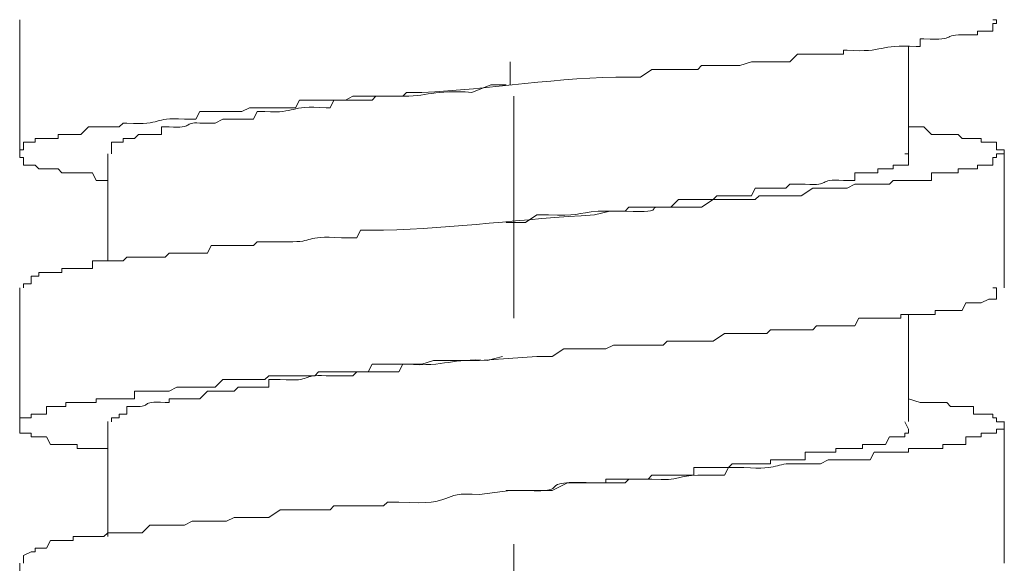
# Model space of a CAD drawing. Units: millimetres. Extents: x 0 to 250, y -250 to 0.
# Drawn here: x 205 to 210, y -161 to -158 of the extents above; entities that cross this region are included whole.
import ezdxf

# ---------------------------------------------------------------- set-up
doc = ezdxf.new("R2010")
doc.units = ezdxf.units.MM
doc.header["$MEASUREMENT"] = 0
doc.layers.add('Layer 1', color=7, linetype='Continuous', lineweight=0)

# ---------------------------------------------------------------- blocks, each defined once
blk = doc.blocks.new('Block_0')
at = {"layer": 'Layer 1', "color": 18, "lineweight": 18, "true_color": 0x000000}
for p, q in [((205.042, -158.3434), (205.042, -159.0498)), ((209.7242, -159.0498), (209.7242, -158.4847)), ((207.6253, -158.6865), (207.6253, -158.5654)), ((207.6455, -158.7471), (207.6455, -159.9176)), ((205.5062, -159.0498), (205.5062, -159.6149)), ((210.2288, -159.7562), (210.2288, -159.0498)), ((205.042, -159.7562), (205.042, -160.4625)), ((209.7242, -160.4625), (209.7242, -159.8974)), ((205.5062, -160.4625), (205.5062, -161.068)), ((210.2288, -161.2093), (210.2288, -160.4625)), ((207.6455, -161.1084), (207.6455, -162.2991)), ((205.042, -161.2093), (205.042, -161.9156))]:
    blk.add_line(p, q, dxfattribs=at)
for points, knots in [([(205.5061, -159.1911), (205.5061, -159.1911), (205.4455, -159.1911), (205.4455, -159.1911), (205.4455, -159.1911), (205.4254, -159.1507), (205.4254, -159.1507), (205.4254, -159.1507), (205.2639, -159.1507), (205.2639, -159.1507), (205.2639, -159.1507), (205.2437, -159.1305), (205.2437, -159.1305), (205.2437, -159.1305), (205.1428, -159.1305), (205.1428, -159.1305), (205.1428, -159.1305), (205.1226, -159.1104), (205.1226, -159.1104), (205.1226, -159.1104), (205.0621, -159.1104), (205.0621, -159.1104), (205.0621, -159.1104), (205.0621, -159.07), (205.0621, -159.07), (205.0621, -159.07), (205.0419, -159.07), (205.0419, -159.07), (205.0419, -159.07), (205.0419, -159.0296), (205.0419, -159.0296), (205.0419, -159.0296), (205.0621, -159.0296), (205.0621, -159.0296), (205.0621, -159.0296), (205.0621, -158.9893), (205.0621, -158.9893), (205.0621, -158.9893), (205.1226, -158.9893), (205.1226, -158.9893), (205.1226, -158.9893), (205.1226, -158.9691), (205.1226, -158.9691), (205.1226, -158.9691), (205.2437, -158.9691), (205.2437, -158.9691), (205.2437, -158.9691), (205.2437, -158.9489), (205.2437, -158.9489), (205.2437, -158.9489), (205.3648, -158.9489), (205.3648, -158.9489), (205.3648, -158.9489), (205.4052, -158.9085), (205.4052, -158.9085), (205.4052, -158.9085), (205.5666, -158.9085), (205.5666, -158.9085), (205.5666, -158.9085), (205.5868, -158.8884), (205.5868, -158.8884), (205.5868, -158.8884), (205.607, -158.8884), (205.607, -158.8884), (205.8038, -158.9005), (205.7328, -158.8571), (205.9097, -158.8682), (205.9097, -158.8682), (205.9703, -158.8682), (205.9703, -158.8682), (205.9703, -158.8682), (205.9905, -158.8278), (205.9905, -158.8278), (205.9905, -158.8278), (206.2125, -158.8278), (206.2125, -158.8278), (206.2125, -158.8278), (206.2528, -158.8076), (206.2528, -158.8076), (206.3066, -158.8076), (206.3605, -158.8076), (206.4143, -158.8076), (206.4143, -158.8076), (206.495, -158.8076), (206.495, -158.8076), (206.495, -158.8076), (206.5152, -158.7673), (206.5152, -158.7673), (206.5152, -158.7673), (206.7574, -158.7673), (206.7574, -158.7673), (206.7574, -158.7673), (206.7977, -158.7471), (206.7977, -158.7471), (206.7977, -158.7471), (207.0601, -158.7471), (207.0601, -158.7471), (207.0601, -158.7471), (207.0803, -158.7269), (207.0803, -158.7269), (207.0803, -158.7269), (207.161, -158.7269), (207.161, -158.7269), (207.5226, -158.7121), (207.8832, -158.6448), (208.2508, -158.6462), (208.2508, -158.6462), (208.3114, -158.6462), (208.3114, -158.6462), (208.3114, -158.6462), (208.3719, -158.6058), (208.3719, -158.6058), (208.3719, -158.6058), (208.6141, -158.6058), (208.6141, -158.6058), (208.6141, -158.6058), (208.6343, -158.5856), (208.6343, -158.5856), (208.6343, -158.5856), (208.8361, -158.5856), (208.8361, -158.5856), (208.8361, -158.5856), (208.8967, -158.5655), (208.8967, -158.5655), (208.8967, -158.5655), (209.0985, -158.5655), (209.0985, -158.5655), (209.0985, -158.5655), (209.1389, -158.5251), (209.1389, -158.5251), (209.1389, -158.5251), (209.381, -158.5251), (209.381, -158.5251), (209.381, -158.5251), (209.381, -158.5049), (209.381, -158.5049), (209.381, -158.5049), (209.4012, -158.5049), (209.4012, -158.5049), (209.5993, -158.5177), (209.5664, -158.4719), (209.7645, -158.4847), (209.7645, -158.4847), (209.7847, -158.4847), (209.7847, -158.4847), (209.7847, -158.4847), (209.7847, -158.4444), (209.7847, -158.4444), (209.7847, -158.4444), (209.8049, -158.4444), (209.8049, -158.4444), (209.9986, -158.4558), (209.8728, -158.4141), (210.0672, -158.4242), (210.0672, -158.4242), (210.0874, -158.4242), (210.0874, -158.4242), (210.0874, -158.4242), (210.0874, -158.404), (210.0874, -158.404), (210.0874, -158.404), (210.1681, -158.404), (210.1681, -158.404), (210.1681, -158.404), (210.1681, -158.3636), (210.1681, -158.3636), (210.1681, -158.3636), (210.1883, -158.3636), (210.1883, -158.3636), (210.1883, -158.3636), (210.1883, -158.3434), (210.1883, -158.3434), (210.1883, -158.3434), (210.1681, -158.3434), (210.1681, -158.3434)], [0, 0, 0, 0, 1, 1, 1, 2, 2, 2, 3, 3, 3, 4, 4, 4, 5, 5, 5, 6, 6, 6, 7, 7, 7, 8, 8, 8, 9, 9, 9, 10, 10, 10, 11, 11, 11, 12, 12, 12, 13, 13, 13, 14, 14, 14, 15, 15, 15, 16, 16, 16, 17, 17, 17, 18, 18, 18, 19, 19, 19, 20, 20, 20, 21, 21, 21, 22, 22, 22, 23, 23, 23, 24, 24, 24, 25, 25, 25, 26, 26, 26, 27, 27, 27, 28, 28, 28, 29, 29, 29, 30, 30, 30, 31, 31, 31, 32, 32, 32, 33, 33, 33, 34, 34, 34, 35, 35, 35, 36, 36, 36, 37, 37, 37, 38, 38, 38, 39, 39, 39, 40, 40, 40, 41, 41, 41, 42, 42, 42, 43, 43, 43, 44, 44, 44, 45, 45, 45, 46, 46, 46, 47, 47, 47, 48, 48, 48, 49, 49, 49, 50, 50, 50, 51, 51, 51, 52, 52, 52, 53, 53, 53, 54, 54, 54, 55, 55, 55, 56, 56, 56, 57, 57, 57, 58, 58, 58, 58]), ([(205.5263, -159.0498), (205.5263, -159.0498), (205.5263, -158.9893), (205.5263, -158.9893), (205.5263, -158.9893), (205.5868, -158.9893), (205.5868, -158.9893), (205.5868, -158.9893), (205.5868, -158.9691), (205.5868, -158.9691), (205.5868, -158.9691), (205.6474, -158.9691), (205.6474, -158.9691), (205.6474, -158.9691), (205.6675, -158.9489), (205.6675, -158.9489), (205.6675, -158.9489), (205.7886, -158.9489), (205.7886, -158.9489), (205.7886, -158.9489), (205.7886, -158.9085), (205.7886, -158.9085), (205.7886, -158.9085), (205.829, -158.9085), (205.829, -158.9085), (205.9639, -158.918), (205.9, -158.8826), (205.9905, -158.8884), (205.9905, -158.8884), (206.0712, -158.8884), (206.0712, -158.8884), (206.0712, -158.8884), (206.1115, -158.8682), (206.1115, -158.8682), (206.1115, -158.8682), (206.273, -158.8682), (206.273, -158.8682), (206.273, -158.8682), (206.2932, -158.8278), (206.2932, -158.8278), (206.2932, -158.8278), (206.3335, -158.8278), (206.3335, -158.8278), (206.5061, -158.8379), (206.454, -158.7938), (206.6565, -158.8076), (206.6565, -158.8076), (206.6766, -158.8076), (206.6766, -158.8076), (206.6766, -158.8076), (206.6968, -158.7673), (206.6968, -158.7673), (206.6968, -158.7673), (206.8986, -158.7673), (206.8986, -158.7673), (206.8986, -158.7673), (206.9188, -158.7471), (206.9188, -158.7471), (206.9188, -158.7471), (207.0399, -158.7471), (207.0399, -158.7471), (207.1906, -158.7508), (207.2239, -158.7108), (207.4234, -158.7269), (207.4234, -158.7269), (207.5243, -158.6865), (207.5243, -158.6865), (207.5243, -158.6865), (207.605, -158.6865), (207.605, -158.6865)], [0, 0, 0, 0, 1, 1, 1, 2, 2, 2, 3, 3, 3, 4, 4, 4, 5, 5, 5, 6, 6, 6, 7, 7, 7, 8, 8, 8, 9, 9, 9, 10, 10, 10, 11, 11, 11, 12, 12, 12, 13, 13, 13, 14, 14, 14, 15, 15, 15, 16, 16, 16, 17, 17, 17, 18, 18, 18, 19, 19, 19, 20, 20, 20, 21, 21, 21, 22, 22, 22, 23, 23, 23, 23]), ([(209.7241, -158.9085), (209.7241, -158.9085), (209.8049, -158.9085), (209.8049, -158.9085), (209.8049, -158.9085), (209.8452, -158.9489), (209.8452, -158.9489), (209.8452, -158.9489), (209.9865, -158.9489), (209.9865, -158.9489), (209.9865, -158.9489), (210.0067, -158.9691), (210.0067, -158.9691), (210.0067, -158.9691), (210.1076, -158.9691), (210.1076, -158.9691), (210.1076, -158.9691), (210.1076, -158.9893), (210.1076, -158.9893), (210.1076, -158.9893), (210.1883, -158.9893), (210.1883, -158.9893), (210.1883, -158.9893), (210.1883, -159.0296), (210.1883, -159.0296), (210.1883, -159.0296), (210.2287, -159.0296), (210.2287, -159.0296), (210.2287, -159.0296), (210.2287, -159.0498), (210.2287, -159.0498), (210.2287, -159.0498), (210.1883, -159.0498), (210.1883, -159.0498), (210.1883, -159.0498), (210.1883, -159.07), (210.1883, -159.07), (210.1883, -159.07), (210.1681, -159.07), (210.1681, -159.07), (210.1681, -159.07), (210.1681, -159.1104), (210.1681, -159.1104), (210.1681, -159.1104), (210.0874, -159.1104), (210.0874, -159.1104), (210.0874, -159.1104), (210.0874, -159.1305), (210.0874, -159.1305), (210.0874, -159.1305), (209.9865, -159.1305), (209.9865, -159.1305), (209.9865, -159.1305), (209.9865, -159.1507), (209.9865, -159.1507), (209.9865, -159.1507), (209.8452, -159.1507), (209.8452, -159.1507), (209.8452, -159.1507), (209.8452, -159.1911), (209.8452, -159.1911), (209.8452, -159.1911), (209.6434, -159.1911), (209.6434, -159.1911), (209.6434, -159.1911), (209.6232, -159.2113), (209.6232, -159.2113), (209.6232, -159.2113), (209.4416, -159.2113), (209.4416, -159.2113), (209.4416, -159.2113), (209.4012, -159.2315), (209.4012, -159.2315), (209.4012, -159.2315), (209.2196, -159.2315), (209.2196, -159.2315), (209.2196, -159.2315), (209.159, -159.2718), (209.159, -159.2718), (209.159, -159.2718), (208.937, -159.2718), (208.937, -159.2718), (208.937, -159.2718), (208.9168, -159.292), (208.9168, -159.292), (208.9168, -159.292), (208.6948, -159.292), (208.6948, -159.292), (208.6948, -159.292), (208.6343, -159.3324), (208.6343, -159.3324), (208.6343, -159.3324), (208.4527, -159.3324), (208.4527, -159.3324), (208.3033, -159.3243), (208.4836, -159.365), (208.2307, -159.3525), (208.2307, -159.3525), (208.1499, -159.3525), (208.1499, -159.3525), (208.1499, -159.3525), (208.0692, -159.3727), (208.0692, -159.3727), (207.7002, -159.3922), (207.3312, -159.4434), (206.9592, -159.4535), (206.9592, -159.4535), (206.8381, -159.4535), (206.8381, -159.4535), (206.8381, -159.4535), (206.8179, -159.4938), (206.8179, -159.4938), (206.8179, -159.4938), (206.7372, -159.4938), (206.7372, -159.4938), (206.53, -159.4797), (206.604, -159.5174), (206.4546, -159.514), (206.4546, -159.514), (206.2932, -159.514), (206.2932, -159.514), (206.2932, -159.514), (206.273, -159.5342), (206.273, -159.5342), (206.273, -159.5342), (206.051, -159.5342), (206.051, -159.5342), (206.051, -159.5342), (206.0308, -159.5745), (206.0308, -159.5745), (206.0308, -159.5745), (205.829, -159.5745), (205.829, -159.5745), (205.829, -159.5745), (205.8088, -159.5947), (205.8088, -159.5947), (205.8088, -159.5947), (205.607, -159.5947), (205.607, -159.5947), (205.607, -159.5947), (205.5868, -159.6149), (205.5868, -159.6149), (205.5868, -159.6149), (205.4254, -159.6149), (205.4254, -159.6149), (205.4254, -159.6149), (205.4254, -159.6553), (205.4254, -159.6553), (205.4254, -159.6553), (205.2639, -159.6553), (205.2639, -159.6553), (205.2639, -159.6553), (205.2639, -159.6755), (205.2639, -159.6755), (205.2639, -159.6755), (205.1428, -159.6755), (205.1428, -159.6755), (205.1428, -159.6755), (205.1428, -159.6956), (205.1428, -159.6956), (205.1428, -159.6956), (205.1024, -159.6956), (205.1024, -159.6956), (205.1024, -159.6956), (205.1024, -159.736), (205.1024, -159.736), (205.1024, -159.736), (205.0621, -159.736), (205.0621, -159.736), (205.0621, -159.736), (205.0621, -159.7562), (205.0621, -159.7562)], [0, 0, 0, 0, 1, 1, 1, 2, 2, 2, 3, 3, 3, 4, 4, 4, 5, 5, 5, 6, 6, 6, 7, 7, 7, 8, 8, 8, 9, 9, 9, 10, 10, 10, 11, 11, 11, 12, 12, 12, 13, 13, 13, 14, 14, 14, 15, 15, 15, 16, 16, 16, 17, 17, 17, 18, 18, 18, 19, 19, 19, 20, 20, 20, 21, 21, 21, 22, 22, 22, 23, 23, 23, 24, 24, 24, 25, 25, 25, 26, 26, 26, 27, 27, 27, 28, 28, 28, 29, 29, 29, 30, 30, 30, 31, 31, 31, 32, 32, 32, 33, 33, 33, 34, 34, 34, 35, 35, 35, 36, 36, 36, 37, 37, 37, 38, 38, 38, 39, 39, 39, 40, 40, 40, 41, 41, 41, 42, 42, 42, 43, 43, 43, 44, 44, 44, 45, 45, 45, 46, 46, 46, 47, 47, 47, 48, 48, 48, 49, 49, 49, 50, 50, 50, 51, 51, 51, 52, 52, 52, 53, 53, 53, 54, 54, 54, 55, 55, 55, 56, 56, 56, 57, 57, 57, 57]), ([(207.6051, -159.4131), (207.6051, -159.4131), (207.706, -159.4131), (207.706, -159.4131), (207.706, -159.4131), (207.7666, -159.3727), (207.7666, -159.3727), (207.7666, -159.3727), (207.8271, -159.3727), (207.8271, -159.3727), (207.9721, -159.3811), (207.9798, -159.3636), (208.0895, -159.3525), (208.0895, -159.3525), (208.2307, -159.3525), (208.2307, -159.3525), (208.2307, -159.3525), (208.2509, -159.3324), (208.2509, -159.3324), (208.2509, -159.3324), (208.4729, -159.3324), (208.4729, -159.3324), (208.4729, -159.3324), (208.5133, -159.292), (208.5133, -159.292), (208.5133, -159.292), (208.6949, -159.292), (208.6949, -159.292), (208.6949, -159.292), (208.7151, -159.2718), (208.7151, -159.2718), (208.7151, -159.2718), (208.8967, -159.2718), (208.8967, -159.2718), (208.8967, -159.2718), (208.9169, -159.2315), (208.9169, -159.2315), (208.9169, -159.2315), (209.0784, -159.2315), (209.0784, -159.2315), (209.0784, -159.2315), (209.0986, -159.2113), (209.0986, -159.2113), (209.0986, -159.2113), (209.1793, -159.2113), (209.1793, -159.2113), (209.3226, -159.2207), (209.2378, -159.1817), (209.3811, -159.1911), (209.3811, -159.1911), (209.4417, -159.1911), (209.4417, -159.1911), (209.4417, -159.1911), (209.4417, -159.1507), (209.4417, -159.1507), (209.4417, -159.1507), (209.5628, -159.1507), (209.5628, -159.1507), (209.5628, -159.1507), (209.5628, -159.1305), (209.5628, -159.1305), (209.5628, -159.1305), (209.6435, -159.1305), (209.6435, -159.1305), (209.6435, -159.1305), (209.6435, -159.1104), (209.6435, -159.1104), (209.6435, -159.1104), (209.7242, -159.1104), (209.7242, -159.1104), (209.7242, -159.1104), (209.7242, -159.0498), (209.7242, -159.0498), (209.7242, -159.0498), (209.704, -159.0498), (209.704, -159.0498)], [0, 0, 0, 0, 1, 1, 1, 2, 2, 2, 3, 3, 3, 4, 4, 4, 5, 5, 5, 6, 6, 6, 7, 7, 7, 8, 8, 8, 9, 9, 9, 10, 10, 10, 11, 11, 11, 12, 12, 12, 13, 13, 13, 14, 14, 14, 15, 15, 15, 16, 16, 16, 17, 17, 17, 18, 18, 18, 19, 19, 19, 20, 20, 20, 21, 21, 21, 22, 22, 22, 23, 23, 23, 24, 24, 24, 25, 25, 25, 25]), ([(205.5061, -160.6038), (205.5061, -160.6038), (205.3446, -160.6038), (205.3446, -160.6038), (205.3446, -160.6038), (205.3446, -160.5837), (205.3446, -160.5837), (205.3446, -160.5837), (205.2034, -160.5837), (205.2034, -160.5837), (205.2034, -160.5837), (205.1832, -160.5433), (205.1832, -160.5433), (205.1832, -160.5433), (205.1024, -160.5433), (205.1024, -160.5433), (205.1024, -160.5433), (205.1024, -160.5231), (205.1024, -160.5231), (205.1024, -160.5231), (205.0419, -160.5231), (205.0419, -160.5231), (205.0419, -160.5231), (205.0419, -160.4424), (205.0419, -160.4424), (205.0419, -160.4424), (205.1024, -160.4424), (205.1024, -160.4424), (205.1024, -160.4424), (205.1024, -160.4222), (205.1024, -160.4222), (205.1024, -160.4222), (205.1832, -160.4222), (205.1832, -160.4222), (205.1832, -160.4222), (205.1832, -160.3818), (205.1832, -160.3818), (205.1832, -160.3818), (205.2841, -160.3818), (205.2841, -160.3818), (205.2841, -160.3818), (205.2841, -160.3617), (205.2841, -160.3617), (205.2841, -160.3617), (205.4455, -160.3617), (205.4455, -160.3617), (205.4455, -160.3617), (205.4455, -160.3415), (205.4455, -160.3415), (205.4455, -160.3415), (205.4859, -160.3415), (205.4859, -160.3415), (205.5263, -160.3415), (205.5666, -160.3415), (205.607, -160.3415), (205.607, -160.3415), (205.6474, -160.3415), (205.6474, -160.3415), (205.6474, -160.3415), (205.6474, -160.3011), (205.6474, -160.3011), (205.6474, -160.3011), (205.829, -160.3011), (205.829, -160.3011), (205.829, -160.3011), (205.8694, -160.2809), (205.8694, -160.2809), (205.8694, -160.2809), (206.0712, -160.2809), (206.0712, -160.2809), (206.0712, -160.2809), (206.1115, -160.2406), (206.1115, -160.2406), (206.1115, -160.2406), (206.3335, -160.2406), (206.3335, -160.2406), (206.3335, -160.2406), (206.3537, -160.2204), (206.3537, -160.2204), (206.3537, -160.2204), (206.5959, -160.2204), (206.5959, -160.2204), (206.5959, -160.2204), (206.6161, -160.2002), (206.6161, -160.2002), (206.6161, -160.2002), (206.8785, -160.2002), (206.8785, -160.2002), (206.8785, -160.2002), (206.8986, -160.1598), (206.8986, -160.1598), (206.8986, -160.1598), (207.161, -160.1598), (207.161, -160.1598), (207.161, -160.1598), (207.2216, -160.1396), (207.2216, -160.1396), (207.2216, -160.1396), (207.4637, -160.1396), (207.4637, -160.1396), (207.4637, -160.1396), (207.7665, -160.1195), (207.7665, -160.1195), (207.7665, -160.1195), (207.8472, -160.1195), (207.8472, -160.1195), (207.8472, -160.1195), (207.9077, -160.0791), (207.9077, -160.0791), (207.9077, -160.0791), (208.1297, -160.0791), (208.1297, -160.0791), (208.1297, -160.0791), (208.1701, -160.0589), (208.1701, -160.0589), (208.1701, -160.0589), (208.4325, -160.0589), (208.4325, -160.0589), (208.4325, -160.0589), (208.4527, -160.0387), (208.4527, -160.0387), (208.4527, -160.0387), (208.6948, -160.0387), (208.6948, -160.0387), (208.6948, -160.0387), (208.7554, -159.9984), (208.7554, -159.9984), (208.7554, -159.9984), (208.9774, -159.9984), (208.9774, -159.9984), (208.9774, -159.9984), (208.9976, -159.9782), (208.9976, -159.9782), (208.9976, -159.9782), (209.2196, -159.9782), (209.2196, -159.9782), (209.2196, -159.9782), (209.2398, -159.958), (209.2398, -159.958), (209.2398, -159.958), (209.4416, -159.958), (209.4416, -159.958), (209.4416, -159.958), (209.4618, -159.9176), (209.4618, -159.9176), (209.4618, -159.9176), (209.4819, -159.9176), (209.4819, -159.9176), (209.5358, -159.9176), (209.5896, -159.9176), (209.6434, -159.9176), (209.6434, -159.9176), (209.6838, -159.9176), (209.6838, -159.9176), (209.6838, -159.9176), (209.6838, -159.8975), (209.6838, -159.8975), (209.6838, -159.8975), (209.704, -159.8975), (209.704, -159.8975), (209.751, -159.8975), (209.7981, -159.8975), (209.8452, -159.8975), (209.8452, -159.8975), (209.8654, -159.8975), (209.8654, -159.8975), (209.8654, -159.8975), (209.8654, -159.8773), (209.8654, -159.8773), (209.8654, -159.8773), (210.0067, -159.8773), (210.0067, -159.8773), (210.0067, -159.8773), (210.0269, -159.8369), (210.0269, -159.8369), (210.0269, -159.8369), (210.1076, -159.8369), (210.1076, -159.8369), (210.1076, -159.8369), (210.148, -159.8167), (210.148, -159.8167), (210.148, -159.8167), (210.1883, -159.8167), (210.1883, -159.8167), (210.1883, -159.8167), (210.1883, -159.7562), (210.1883, -159.7562), (210.1883, -159.7562), (210.1681, -159.7562), (210.1681, -159.7562)], [0, 0, 0, 0, 1, 1, 1, 2, 2, 2, 3, 3, 3, 4, 4, 4, 5, 5, 5, 6, 6, 6, 7, 7, 7, 8, 8, 8, 9, 9, 9, 10, 10, 10, 11, 11, 11, 12, 12, 12, 13, 13, 13, 14, 14, 14, 15, 15, 15, 16, 16, 16, 17, 17, 17, 18, 18, 18, 19, 19, 19, 20, 20, 20, 21, 21, 21, 22, 22, 22, 23, 23, 23, 24, 24, 24, 25, 25, 25, 26, 26, 26, 27, 27, 27, 28, 28, 28, 29, 29, 29, 30, 30, 30, 31, 31, 31, 32, 32, 32, 33, 33, 33, 34, 34, 34, 35, 35, 35, 36, 36, 36, 37, 37, 37, 38, 38, 38, 39, 39, 39, 40, 40, 40, 41, 41, 41, 42, 42, 42, 43, 43, 43, 44, 44, 44, 45, 45, 45, 46, 46, 46, 47, 47, 47, 48, 48, 48, 49, 49, 49, 50, 50, 50, 51, 51, 51, 52, 52, 52, 53, 53, 53, 54, 54, 54, 55, 55, 55, 56, 56, 56, 57, 57, 57, 58, 58, 58, 59, 59, 59, 60, 60, 60, 61, 61, 61, 62, 62, 62, 63, 63, 63, 63]), ([(205.5263, -160.4626), (205.5263, -160.4626), (205.5263, -160.4424), (205.5263, -160.4424), (205.5263, -160.4424), (205.5666, -160.4424), (205.5666, -160.4424), (205.5666, -160.4424), (205.5666, -160.4222), (205.5666, -160.4222), (205.5666, -160.4222), (205.607, -160.4222), (205.607, -160.4222), (205.607, -160.4222), (205.607, -160.3818), (205.607, -160.3818), (205.607, -160.3818), (205.6474, -160.3818), (205.6474, -160.3818), (205.7469, -160.3872), (205.6632, -160.3522), (205.8088, -160.3616), (205.8088, -160.3616), (205.829, -160.3616), (205.829, -160.3616), (205.829, -160.3616), (205.829, -160.3415), (205.829, -160.3415), (205.829, -160.3415), (205.9905, -160.3415), (205.9905, -160.3415), (205.9905, -160.3415), (206.0308, -160.3011), (206.0308, -160.3011), (206.0308, -160.3011), (206.1721, -160.3011), (206.1721, -160.3011), (206.1721, -160.3011), (206.1923, -160.2809), (206.1923, -160.2809), (206.1923, -160.2809), (206.3537, -160.2809), (206.3537, -160.2809), (206.3537, -160.2809), (206.3537, -160.2406), (206.3537, -160.2406), (206.3537, -160.2406), (206.4143, -160.2406), (206.4143, -160.2406), (206.5996, -160.2523), (206.5115, -160.212), (206.6565, -160.2204), (206.6565, -160.2204), (206.7977, -160.2204), (206.7977, -160.2204), (206.7977, -160.2204), (206.8179, -160.2002), (206.8179, -160.2002), (206.8179, -160.2002), (207.0399, -160.2002), (207.0399, -160.2002), (207.0399, -160.2002), (207.0601, -160.1598), (207.0601, -160.1598), (207.0601, -160.1598), (207.0803, -160.1598), (207.0803, -160.1598), (207.2875, -160.1733), (207.3198, -160.1272), (207.5041, -160.1396), (207.5041, -160.1396), (207.5848, -160.1195), (207.5848, -160.1195)], [0, 0, 0, 0, 1, 1, 1, 2, 2, 2, 3, 3, 3, 4, 4, 4, 5, 5, 5, 6, 6, 6, 7, 7, 7, 8, 8, 8, 9, 9, 9, 10, 10, 10, 11, 11, 11, 12, 12, 12, 13, 13, 13, 14, 14, 14, 15, 15, 15, 16, 16, 16, 17, 17, 17, 18, 18, 18, 19, 19, 19, 20, 20, 20, 21, 21, 21, 22, 22, 22, 23, 23, 23, 24, 24, 24, 24]), ([(209.7241, -160.3415), (209.7241, -160.3415), (209.7847, -160.3616), (209.7847, -160.3616), (209.7847, -160.3616), (209.9259, -160.3616), (209.9259, -160.3616), (209.9259, -160.3616), (209.9461, -160.3818), (209.9461, -160.3818), (209.9461, -160.3818), (210.0672, -160.3818), (210.0672, -160.3818), (210.0672, -160.3818), (210.0672, -160.4222), (210.0672, -160.4222), (210.0672, -160.4222), (210.1681, -160.4222), (210.1681, -160.4222), (210.1681, -160.4222), (210.1681, -160.4424), (210.1681, -160.4424), (210.1681, -160.4424), (210.1883, -160.4424), (210.1883, -160.4424), (210.1883, -160.4424), (210.1883, -160.4626), (210.1883, -160.4626), (210.1883, -160.4626), (210.2287, -160.4626), (210.2287, -160.4626), (210.2287, -160.4626), (210.2287, -160.5029), (210.2287, -160.5029), (210.2287, -160.5029), (210.1883, -160.5029), (210.1883, -160.5029), (210.1883, -160.5029), (210.1883, -160.5231), (210.1883, -160.5231), (210.1883, -160.5231), (210.1076, -160.5231), (210.1076, -160.5231), (210.1076, -160.5231), (210.1076, -160.5433), (210.1076, -160.5433), (210.1076, -160.5433), (210.0269, -160.5433), (210.0269, -160.5433), (210.0269, -160.5433), (210.0269, -160.5836), (210.0269, -160.5836), (210.0269, -160.5836), (209.9058, -160.5836), (209.9058, -160.5836), (209.9058, -160.5836), (209.9058, -160.6038), (209.9058, -160.6038), (209.9058, -160.6038), (209.7241, -160.6038), (209.7241, -160.6038), (209.7241, -160.6038), (209.7241, -160.624), (209.7241, -160.624), (209.7241, -160.624), (209.7039, -160.624), (209.7039, -160.624), (209.6569, -160.624), (209.6098, -160.624), (209.5627, -160.624), (209.5627, -160.624), (209.5425, -160.624), (209.5425, -160.624), (209.5425, -160.624), (209.5223, -160.6644), (209.5223, -160.6644), (209.5223, -160.6644), (209.3003, -160.6644), (209.3003, -160.6644), (209.3003, -160.6644), (209.2599, -160.6846), (209.2599, -160.6846), (209.2599, -160.6846), (209.1389, -160.6846), (209.1389, -160.6846), (209.005, -160.6785), (209.0574, -160.7185), (208.8563, -160.7047), (208.8563, -160.7047), (208.7756, -160.7047), (208.7756, -160.7047), (208.7756, -160.7047), (208.7554, -160.7451), (208.7554, -160.7451), (208.7554, -160.7451), (208.6141, -160.7451), (208.6141, -160.7451), (208.5142, -160.7424), (208.523, -160.7787), (208.3719, -160.7653), (208.3719, -160.7653), (208.2508, -160.7653), (208.2508, -160.7653), (208.2508, -160.7653), (208.2307, -160.7855), (208.2307, -160.7855), (208.2307, -160.7855), (207.9279, -160.7855), (207.9279, -160.7855), (207.9279, -160.7855), (207.8472, -160.8258), (207.8472, -160.8258), (207.8472, -160.8258), (207.6252, -160.8258), (207.6252, -160.8258), (207.6252, -160.8258), (207.4637, -160.846), (207.4637, -160.846), (207.237, -160.8302), (207.3585, -160.9066), (207.0399, -160.8864), (207.0399, -160.8864), (206.9794, -160.8864), (206.9794, -160.8864), (206.9794, -160.8864), (206.9592, -160.9066), (206.9592, -160.9066), (206.8717, -160.9066), (206.7843, -160.9066), (206.6968, -160.9066), (206.6968, -160.9066), (206.6766, -160.9267), (206.6766, -160.9267), (206.6766, -160.9267), (206.4143, -160.9267), (206.4143, -160.9267), (206.4143, -160.9267), (206.3537, -160.9671), (206.3537, -160.9671), (206.3537, -160.9671), (206.1721, -160.9671), (206.1721, -160.9671), (206.1721, -160.9671), (206.1317, -160.9873), (206.1317, -160.9873), (206.1317, -160.9873), (205.9501, -160.9873), (205.9501, -160.9873), (205.9501, -160.9873), (205.9097, -161.0075), (205.9097, -161.0075), (205.9097, -161.0075), (205.7281, -161.0075), (205.7281, -161.0075), (205.7281, -161.0075), (205.6877, -161.0478), (205.6877, -161.0478), (205.6877, -161.0478), (205.5061, -161.0478), (205.5061, -161.0478), (205.5061, -161.0478), (205.4859, -161.068), (205.4859, -161.068), (205.4859, -161.068), (205.3244, -161.068), (205.3244, -161.068), (205.3244, -161.068), (205.3244, -161.0882), (205.3244, -161.0882), (205.3244, -161.0882), (205.2034, -161.0882), (205.2034, -161.0882), (205.2034, -161.0882), (205.1832, -161.1286), (205.1832, -161.1286), (205.1832, -161.1286), (205.1226, -161.1286), (205.1226, -161.1286), (205.1226, -161.1286), (205.1226, -161.1487), (205.1226, -161.1487), (205.1226, -161.1487), (205.1024, -161.1487), (205.1024, -161.1487), (205.1024, -161.1487), (205.0621, -161.1689), (205.0621, -161.1689), (205.0621, -161.1689), (205.0621, -161.2093), (205.0621, -161.2093)], [0, 0, 0, 0, 1, 1, 1, 2, 2, 2, 3, 3, 3, 4, 4, 4, 5, 5, 5, 6, 6, 6, 7, 7, 7, 8, 8, 8, 9, 9, 9, 10, 10, 10, 11, 11, 11, 12, 12, 12, 13, 13, 13, 14, 14, 14, 15, 15, 15, 16, 16, 16, 17, 17, 17, 18, 18, 18, 19, 19, 19, 20, 20, 20, 21, 21, 21, 22, 22, 22, 23, 23, 23, 24, 24, 24, 25, 25, 25, 26, 26, 26, 27, 27, 27, 28, 28, 28, 29, 29, 29, 30, 30, 30, 31, 31, 31, 32, 32, 32, 33, 33, 33, 34, 34, 34, 35, 35, 35, 36, 36, 36, 37, 37, 37, 38, 38, 38, 39, 39, 39, 40, 40, 40, 41, 41, 41, 42, 42, 42, 43, 43, 43, 44, 44, 44, 45, 45, 45, 46, 46, 46, 47, 47, 47, 48, 48, 48, 49, 49, 49, 50, 50, 50, 51, 51, 51, 52, 52, 52, 53, 53, 53, 54, 54, 54, 55, 55, 55, 56, 56, 56, 57, 57, 57, 58, 58, 58, 59, 59, 59, 60, 60, 60, 61, 61, 61, 62, 62, 62, 63, 63, 63, 63]), ([(207.6051, -160.8258), (207.6051, -160.8258), (207.706, -160.8258), (207.706, -160.8258), (207.9872, -160.8393), (207.708, -160.7673), (208.0895, -160.7855), (208.0895, -160.7855), (208.1298, -160.7855), (208.1298, -160.7855), (208.1298, -160.7855), (208.1298, -160.7653), (208.1298, -160.7653), (208.1298, -160.7653), (208.1702, -160.7653), (208.1702, -160.7653), (208.2173, -160.7653), (208.2644, -160.7653), (208.3115, -160.7653), (208.3115, -160.7653), (208.3518, -160.7653), (208.3518, -160.7653), (208.3518, -160.7653), (208.372, -160.7451), (208.372, -160.7451), (208.4258, -160.7451), (208.4797, -160.7451), (208.5335, -160.7451), (208.5335, -160.7451), (208.594, -160.7451), (208.594, -160.7451), (208.594, -160.7451), (208.594, -160.7047), (208.594, -160.7047), (208.594, -160.7047), (208.7757, -160.7047), (208.7757, -160.7047), (208.7757, -160.7047), (208.7958, -160.6846), (208.7958, -160.6846), (208.8429, -160.6846), (208.89, -160.6846), (208.9371, -160.6846), (208.9371, -160.6846), (208.9977, -160.6846), (208.9977, -160.6846), (208.9977, -160.6846), (208.9977, -160.6644), (208.9977, -160.6644), (208.9977, -160.6644), (209.0178, -160.6644), (209.0178, -160.6644), (209.0649, -160.6644), (209.112, -160.6644), (209.1591, -160.6644), (209.1591, -160.6644), (209.1793, -160.6644), (209.1793, -160.6644), (209.1793, -160.6644), (209.1793, -160.624), (209.1793, -160.624), (209.1793, -160.624), (209.3407, -160.624), (209.3407, -160.624), (209.3407, -160.624), (209.3407, -160.6038), (209.3407, -160.6038), (209.3407, -160.6038), (209.482, -160.6038), (209.482, -160.6038), (209.482, -160.6038), (209.482, -160.5837), (209.482, -160.5837), (209.482, -160.5837), (209.6031, -160.5837), (209.6031, -160.5837), (209.6031, -160.5837), (209.6233, -160.5433), (209.6233, -160.5433), (209.6233, -160.5433), (209.704, -160.5433), (209.704, -160.5433), (209.704, -160.5433), (209.704, -160.5231), (209.704, -160.5231), (209.704, -160.5231), (209.7242, -160.5231), (209.7242, -160.5231), (209.7242, -160.5231), (209.7242, -160.5029), (209.7242, -160.5029), (209.7242, -160.5029), (209.704, -160.4626), (209.704, -160.4626)], [0, 0, 0, 0, 1, 1, 1, 2, 2, 2, 3, 3, 3, 4, 4, 4, 5, 5, 5, 6, 6, 6, 7, 7, 7, 8, 8, 8, 9, 9, 9, 10, 10, 10, 11, 11, 11, 12, 12, 12, 13, 13, 13, 14, 14, 14, 15, 15, 15, 16, 16, 16, 17, 17, 17, 18, 18, 18, 19, 19, 19, 20, 20, 20, 21, 21, 21, 22, 22, 22, 23, 23, 23, 24, 24, 24, 25, 25, 25, 26, 26, 26, 27, 27, 27, 28, 28, 28, 29, 29, 29, 30, 30, 30, 31, 31, 31, 31])]:
    blk.add_open_spline(points, degree=3, knots=knots, dxfattribs=at)

msp = doc.modelspace()

# ---------------------------------------------------------------- block references
at = {"layer": 'Layer 1'}
msp.add_blockref('Block_0', (0, 0), dxfattribs=at)

doc.saveas('drawing.dxf')
